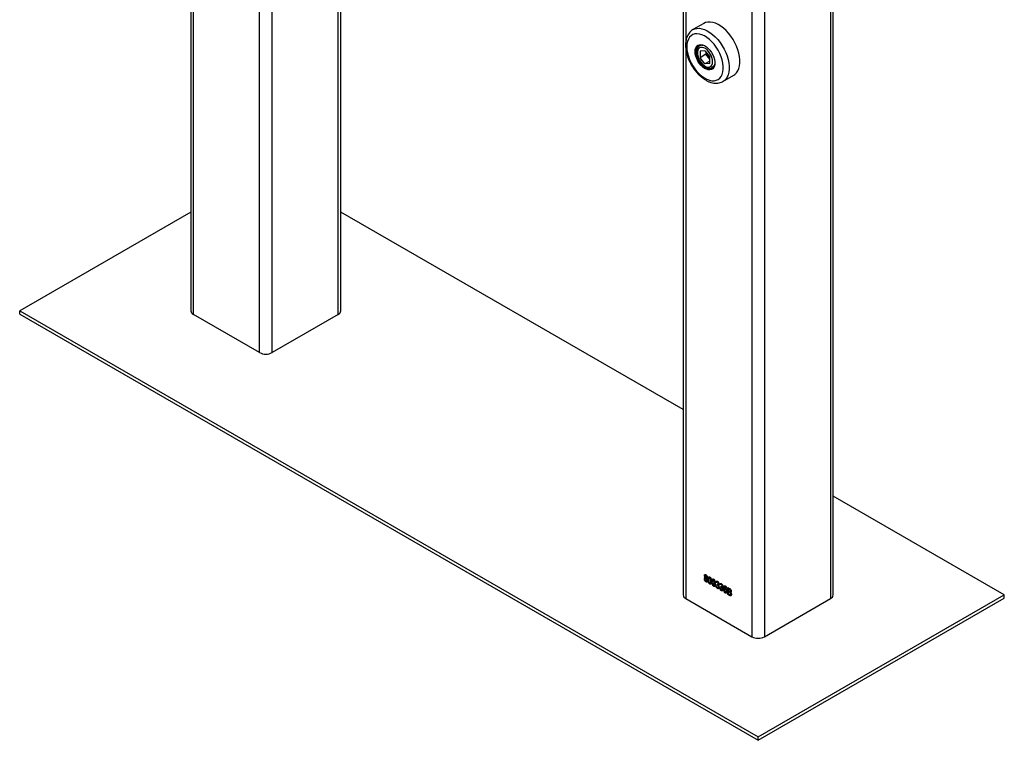
# Model space of a CAD drawing. Units: millimetres. Extents: x 0 to 2100, y 0 to 1488.
# Drawn here: x 1548 to 1619, y 875 to 927 of the extents above; entities that cross this region are included whole.
import ezdxf

# ---------------------------------------------------------------- set-up
doc = ezdxf.new("R2010")
doc.units = ezdxf.units.MM
doc.header["$LTSCALE"] = 50

msp = doc.modelspace()

# ---------------------------------------------------------------- linework, layer by layer
for p, q in [((1560.733, 1202.768), (1560.733, 905.701)), ((1560.92, 905.439), (1560.92, 1202.138)), ((1565.672, 902.696), (1565.672, 1193.907)), ((1566.577, 902.696), (1566.577, 1193.168)), ((1571.329, 905.439), (1571.329, 1190.425)), ((1571.516, 905.701), (1571.516, 1190.317)), ((1606.872, 885.29), (1606.872, 1182.358)), ((1606.684, 1182.25), (1606.684, 885.029)), ((1601.932, 1179.507), (1601.932, 882.286)), ((1601.027, 1178.984), (1601.027, 882.286)), ((1596.088, 1176.132), (1596.088, 885.29)), ((1596.276, 1169.57), (1596.276, 924.97)), ((1597.577, 926.347), (1596.799, 925.898)), ((1596.276, 924.608), (1596.276, 885.029)), ((1597.385, 924.793), (1597.296, 924.742)), ((1597.661, 924.386), (1597.307, 924.354)), ((1597.307, 924.354), (1597.307, 923.882)), ((1597.661, 924.386), (1598.016, 923.945)), ((1597.731, 924.299), (1597.731, 924.126)), ((1597.731, 924.126), (1597.307, 923.882)), ((1597.661, 923.441), (1597.307, 923.882)), ((1598.016, 923.645), (1597.661, 923.441)), ((1597.909, 923.906), (1597.731, 924.126)), ((1598.016, 923.772), (1597.909, 923.906)), ((1598.016, 923.472), (1598.016, 923.945)), ((1598.016, 923.472), (1597.661, 923.441)), ((1598.159, 923.104), (1598.172, 923.111)), ((1598.196, 923.183), (1598.286, 923.234)), ((1598.949, 922.174), (1599.726, 922.623)), ((1598.96, 922.181), (1598.949, 922.174)), ((1560.733, 912.793), (1548.447, 905.701)), ((1596.088, 898.608), (1571.516, 912.793)), ((1548.447, 905.701), (1601.48, 875.085)), ((1548.447, 905.456), (1548.447, 905.701)), ((1548.447, 905.456), (1601.48, 874.84)), ((1565.672, 902.696), (1560.92, 905.439)), ((1571.329, 905.439), (1566.577, 902.696)), ((1619.158, 885.29), (1606.872, 892.383)), ((1598.496, 886.168), (1598.451, 886.2)), ((1598.53, 886.01), (1598.536, 886.066)), ((1598.536, 886.066), (1598.543, 886.062)), ((1598.774, 886.007), (1598.729, 886.04)), ((1598.446, 885.955), (1598.491, 885.936)), ((1598.723, 885.795), (1598.768, 885.775)), ((1598.808, 885.85), (1598.813, 885.906)), ((1598.813, 885.906), (1598.82, 885.902)), ((1599.227, 885.753), (1599.181, 885.772)), ((1599.295, 885.831), (1599.43, 885.753)), ((1599.295, 885.328), (1599.295, 885.831)), ((1599.429, 885.25), (1599.295, 885.328)), ((1599.414, 885.703), (1599.34, 885.746)), ((1599.34, 885.746), (1599.34, 885.596)), ((1599.34, 885.596), (1599.42, 885.55)), ((1599.423, 885.489), (1599.34, 885.537)), ((1599.34, 885.537), (1599.34, 885.36)), ((1599.34, 885.36), (1599.43, 885.309)), ((1596.276, 885.029), (1601.027, 882.286)), ((1601.48, 875.085), (1619.158, 885.29)), ((1601.48, 874.84), (1619.158, 885.045)), ((1601.932, 882.286), (1606.684, 885.029)), ((1619.158, 885.045), (1619.158, 885.29)), ((1601.48, 874.84), (1601.48, 875.085))]:
    msp.add_line(p, q)
at = {"flags": 128}
for points in [[(1599.726, 922.623), (1599.809, 922.678), (1599.926, 922.791), (1600.021, 922.932), (1600.094, 923.099), (1600.144, 923.288), (1600.169, 923.496), (1600.169, 923.721), (1600.144, 923.959), (1600.094, 924.205), (1600.021, 924.456), (1599.926, 924.707), (1599.809, 924.954), (1599.674, 925.194), (1599.521, 925.422), (1599.355, 925.635), (1599.177, 925.829), (1598.99, 926.001), (1598.797, 926.148), (1598.603, 926.267), (1598.409, 926.358), (1598.219, 926.417), (1598.036, 926.445), (1597.863, 926.441), (1597.704, 926.404), (1597.577, 926.347)], [(1596.797, 925.897), (1596.926, 925.955), (1597.086, 925.992), (1597.258, 925.996), (1597.441, 925.968), (1597.631, 925.909), (1597.825, 925.818), (1598.02, 925.699), (1598.212, 925.552), (1598.399, 925.38), (1598.577, 925.186), (1598.743, 924.973), (1598.896, 924.745), (1599.031, 924.505), (1599.148, 924.258), (1599.243, 924.007), (1599.316, 923.756), (1599.366, 923.51), (1599.391, 923.272), (1599.391, 923.047), (1599.366, 922.839), (1599.316, 922.65), (1599.243, 922.483), (1599.148, 922.342), (1599.031, 922.229), (1598.96, 922.181)], [(1596.353, 924.668), (1596.366, 924.451), (1596.404, 924.223), (1596.466, 923.989), (1596.552, 923.753), (1596.659, 923.521), (1596.786, 923.296), (1596.93, 923.083), (1597.088, 922.887), (1597.257, 922.71), (1597.434, 922.557), (1597.616, 922.43), (1597.798, 922.332), (1597.978, 922.265), (1598.152, 922.23), (1598.316, 922.227), (1598.467, 922.258), (1598.603, 922.321), (1598.72, 922.414), (1598.817, 922.537), (1598.891, 922.687), (1598.941, 922.86), (1598.966, 923.054), (1598.966, 923.265), (1598.941, 923.489), (1598.891, 923.72), (1598.817, 923.956), (1598.72, 924.19), (1598.603, 924.419), (1598.467, 924.639), (1598.316, 924.844), (1598.152, 925.031), (1597.978, 925.196), (1597.798, 925.337), (1597.616, 925.449), (1597.434, 925.532), (1597.257, 925.583), (1597.088, 925.602), (1596.93, 925.588), (1596.786, 925.541), (1596.659, 925.463), (1596.552, 925.354), (1596.466, 925.217), (1596.404, 925.055), (1596.366, 924.871), (1596.353, 924.668)], [(1596.954, 924.321), (1596.967, 924.469), (1597.005, 924.596), (1597.067, 924.698), (1597.15, 924.772), (1597.251, 924.815), (1597.368, 924.826), (1597.475, 924.808)], [(1598.361, 923.389), (1598.34, 923.291), (1598.29, 923.176), (1598.217, 923.088), (1598.125, 923.029), (1598.015, 923.002), (1597.893, 923.008), (1597.762, 923.047), (1597.628, 923.117), (1597.495, 923.216), (1597.368, 923.34), (1597.251, 923.485), (1597.15, 923.645), (1597.067, 923.815), (1597.005, 923.989), (1596.967, 924.159), (1596.954, 924.321)], [(1597.025, 924.321), (1597.038, 924.163), (1597.076, 923.995), (1597.138, 923.825), (1597.222, 923.659), (1597.324, 923.504), (1597.44, 923.365), (1597.566, 923.248), (1597.697, 923.158), (1597.828, 923.097), (1597.954, 923.069), (1598.07, 923.073), (1598.159, 923.104)], [(1598.213, 923.595), (1598.2, 923.739), (1598.162, 923.892), (1598.101, 924.045), (1598.019, 924.192), (1597.92, 924.327), (1597.809, 924.442), (1597.691, 924.532), (1597.572, 924.593), (1597.457, 924.623), (1597.352, 924.619), (1597.261, 924.582), (1597.189, 924.514), (1597.139, 924.418), (1597.113, 924.299), (1597.113, 924.161), (1597.139, 924.012), (1597.189, 923.858), (1597.261, 923.706), (1597.352, 923.565), (1597.457, 923.439), (1597.572, 923.336), (1597.691, 923.26), (1597.809, 923.214), (1597.92, 923.201), (1598.019, 923.222), (1598.101, 923.274), (1598.162, 923.357), (1598.2, 923.465), (1598.213, 923.595)], [(1597.475, 924.808), (1597.495, 924.803), (1597.628, 924.748), (1597.762, 924.663), (1597.893, 924.551), (1598.015, 924.416), (1598.125, 924.263), (1598.217, 924.097), (1598.29, 923.925), (1598.34, 923.752), (1598.365, 923.584), (1598.365, 923.429), (1598.361, 923.389)], [(1598.328, 923.328), (1598.269, 923.241), (1598.189, 923.179)]]:
    msp.add_lwpolyline(points, dxfattribs=at)
for centre, radius, start, end in [((1597.585, 924.35), 0.561, 144.56017, 182.90454), ((1597.377, 924.484), 0.314, 119.60219, 142.43097), ((1597.463, 924.435), 0.349, 80.98528, 118.40008), ((1598.539, 924.419), 0.812, 188.89617, 219.13446), ((1598.468, 924.351), 0.715, 218.48588, 230.76318), ((1561.053, 905.733), 0.322, 185.69509, 245.62706), ((1571.196, 905.733), 0.322, 294.37612, 354.30317), ((1566.125, 903.57), 0.984, 242.60901, 297.39091), ((1596.408, 885.322), 0.322, 185.69544, 245.62671), ((1606.551, 885.322), 0.322, 294.37486, 354.304), ((1601.48, 883.159), 0.984, 242.60879, 297.39121)]:
    msp.add_arc(centre, radius, start, end)
for points, knots in [([(1596.798, 925.894), (1596.788, 925.889), (1596.726, 925.859), (1596.63, 925.777), (1596.513, 925.651), (1596.419, 925.501), (1596.345, 925.331), (1596.294, 925.141), (1596.269, 924.959), (1596.266, 924.839), (1596.265, 924.791)], [0, 0, 0, 0, 0.028363, 0.168755, 0.308815, 0.450656, 0.596028, 0.745653, 0.899068, 1, 1, 1, 1]), ([(1596.265, 924.791), (1596.266, 924.75), (1596.268, 924.634), (1596.291, 924.435), (1596.339, 924.196), (1596.41, 923.955), (1596.503, 923.716), (1596.614, 923.481), (1596.743, 923.254), (1596.889, 923.039), (1597.048, 922.837), (1597.219, 922.652), (1597.401, 922.487), (1597.591, 922.343), (1597.788, 922.225), (1597.988, 922.134), (1598.19, 922.072), (1598.388, 922.044), (1598.58, 922.048), (1598.758, 922.086), (1598.886, 922.134), (1598.948, 922.176), (1598.962, 922.185)], [0, 0, 0, 0, 0.028902, 0.082606, 0.136186, 0.189618, 0.242902, 0.29608, 0.349214, 0.402374, 0.45561, 0.508996, 0.562606, 0.616501, 0.670709, 0.725174, 0.779569, 0.833345, 0.885848, 0.936654, 0.985853, 1, 1, 1, 1]), ([(1598.159, 923.108), (1598.14, 923.098), (1598.093, 923.074), (1598.001, 923.067), (1597.889, 923.084), (1597.77, 923.13), (1597.649, 923.203), (1597.53, 923.299), (1597.416, 923.417), (1597.311, 923.552), (1597.22, 923.7), (1597.144, 923.856), (1597.088, 924.015), (1597.052, 924.167), (1597.041, 924.276), (1597.04, 924.331), (1597.04, 924.342)], [0, 0, 0, 0, 0.05485, 0.136193, 0.21525, 0.292665, 0.369552, 0.446382, 0.52332, 0.600394, 0.677558, 0.754744, 0.831862, 0.908828, 0.981562, 1, 1, 1, 1]), ([(1597.3, 924.74), (1597.291, 924.736), (1597.249, 924.717), (1597.19, 924.656), (1597.128, 924.562), (1597.089, 924.447), (1597.071, 924.315), (1597.078, 924.169), (1597.108, 924.015), (1597.16, 923.859), (1597.232, 923.707), (1597.321, 923.563), (1597.425, 923.433), (1597.541, 923.32), (1597.665, 923.229), (1597.794, 923.165), (1597.92, 923.131), (1598.036, 923.129), (1598.126, 923.145), (1598.171, 923.173), (1598.186, 923.182)], [0, 0, 0, 0, 0.014455, 0.070216, 0.125795, 0.183078, 0.242825, 0.304313, 0.366325, 0.428186, 0.489868, 0.551503, 0.613258, 0.675289, 0.737798, 0.800915, 0.864344, 0.919896, 0.973471, 1, 1, 1, 1]), ([(1597.139, 924.68), (1597.147, 924.69), (1597.173, 924.728), (1597.235, 924.768), (1597.325, 924.797), (1597.415, 924.8), (1597.477, 924.783), (1597.499, 924.777)], [0, 0, 0, 0, 0.094925, 0.345043, 0.603066, 0.859161, 1, 1, 1, 1]), ([(1598.344, 923.415), (1598.343, 923.402), (1598.338, 923.345), (1598.308, 923.264), (1598.256, 923.178), (1598.205, 923.126), (1598.168, 923.111), (1598.159, 923.108)], [0, 0, 0, 0, 0.084699, 0.357092, 0.630559, 0.908732, 1, 1, 1, 1]), ([(1597.63, 886.668), (1597.632, 886.686), (1597.634, 886.721), (1597.658, 886.75), (1597.692, 886.759), (1597.717, 886.747), (1597.729, 886.741)], [0, 0, 0, 0, 0.280464, 0.560004, 0.779938, 1, 1, 1, 1]), ([(1597.729, 886.741), (1597.745, 886.73), (1597.777, 886.706), (1597.809, 886.649), (1597.826, 886.596), (1597.828, 886.567), (1597.829, 886.552)], [0, 0, 0, 0, 0.279048, 0.558523, 0.779025, 1, 1, 1, 1]), ([(1597.613, 886.446), (1597.614, 886.461), (1597.616, 886.491), (1597.631, 886.522), (1597.654, 886.537), (1597.674, 886.535), (1597.683, 886.534)], [0, 0, 0, 0, 0.280468, 0.560092, 0.780033, 1, 1, 1, 1]), ([(1597.73, 886.225), (1597.711, 886.238), (1597.674, 886.265), (1597.635, 886.332), (1597.616, 886.394), (1597.614, 886.429), (1597.613, 886.446)], [0, 0, 0, 0, 0.279054, 0.558483, 0.779001, 1, 1, 1, 1]), ([(1597.683, 886.534), (1597.674, 886.545), (1597.656, 886.567), (1597.634, 886.616), (1597.632, 886.648), (1597.63, 886.668)], [0, 0, 0, 0, 0.280563, 0.560662, 1, 1, 1, 1]), ([(1597.729, 886.48), (1597.717, 886.485), (1597.694, 886.493), (1597.664, 886.473), (1597.661, 886.44), (1597.659, 886.42)], [0, 0, 0, 0, 0.279365, 0.560284, 1, 1, 1, 1]), ([(1597.659, 886.42), (1597.659, 886.406), (1597.661, 886.378), (1597.678, 886.334), (1597.702, 886.297), (1597.72, 886.284), (1597.73, 886.277)], [0, 0, 0, 0, 0.28073, 0.560411, 0.780429, 1, 1, 1, 1]), ([(1597.729, 886.689), (1597.72, 886.692), (1597.703, 886.699), (1597.68, 886.683), (1597.678, 886.658), (1597.676, 886.643)], [0, 0, 0, 0, 0.279377, 0.560614, 1, 1, 1, 1]), ([(1597.676, 886.643), (1597.676, 886.632), (1597.677, 886.611), (1597.689, 886.577), (1597.708, 886.547), (1597.722, 886.537), (1597.73, 886.532)], [0, 0, 0, 0, 0.2807065, 0.5604104, 0.7804333, 1, 1, 1, 1]), ([(1597.783, 886.578), (1597.783, 886.589), (1597.782, 886.611), (1597.769, 886.644), (1597.751, 886.673), (1597.736, 886.684), (1597.729, 886.689)], [0, 0, 0, 0, 0.280598, 0.560456, 0.780516, 1, 1, 1, 1]), ([(1597.8, 886.336), (1597.799, 886.351), (1597.798, 886.379), (1597.781, 886.423), (1597.757, 886.46), (1597.738, 886.473), (1597.729, 886.48)], [0, 0, 0, 0, 0.280755, 0.560327, 0.780384, 1, 1, 1, 1]), ([(1597.73, 886.532), (1597.739, 886.528), (1597.756, 886.522), (1597.779, 886.538), (1597.782, 886.563), (1597.783, 886.578)], [0, 0, 0, 0, 0.279564, 0.560451, 1, 1, 1, 1]), ([(1597.73, 886.277), (1597.741, 886.272), (1597.765, 886.263), (1597.788, 886.279), (1597.799, 886.305), (1597.8, 886.326), (1597.8, 886.336)], [0, 0, 0, 0, 0.278525, 0.558228, 0.77889, 1, 1, 1, 1]), ([(1597.846, 886.31), (1597.844, 886.29), (1597.841, 886.249), (1597.813, 886.214), (1597.773, 886.204), (1597.744, 886.218), (1597.73, 886.225)], [0, 0, 0, 0, 0.2804054, 0.5599118, 0.7799009, 1, 1, 1, 1]), ([(1597.829, 886.552), (1597.828, 886.54), (1597.827, 886.518), (1597.812, 886.486), (1597.79, 886.483), (1597.776, 886.481)], [0, 0, 0, 0, 0.281347, 0.562023, 1, 1, 1, 1]), ([(1597.776, 886.481), (1597.788, 886.467), (1597.812, 886.439), (1597.841, 886.377), (1597.844, 886.336), (1597.846, 886.31)], [0, 0, 0, 0, 0.28036, 0.560485, 1, 1, 1, 1]), ([(1597.891, 886.39), (1597.892, 886.443), (1597.894, 886.523), (1597.932, 886.589), (1597.972, 886.598), (1597.995, 886.586), (1598.007, 886.581)], [0, 0, 0, 0, 0.500822, 0.749968, 0.874903, 1, 1, 1, 1]), ([(1598.007, 886.065), (1597.995, 886.073), (1597.971, 886.089), (1597.932, 886.144), (1597.892, 886.253), (1597.891, 886.335), (1597.891, 886.39)], [0, 0, 0, 0, 0.125008, 0.250066, 0.498944, 1, 1, 1, 1]), ([(1598.005, 886.53), (1597.997, 886.533), (1597.979, 886.539), (1597.955, 886.521), (1597.937, 886.464), (1597.936, 886.404), (1597.936, 886.364)], [0, 0, 0, 0, 0.123918, 0.2488852, 0.4982205, 1, 1, 1, 1]), ([(1597.936, 886.364), (1597.936, 886.323), (1597.936, 886.262), (1597.956, 886.182), (1597.981, 886.136), (1597.999, 886.123), (1598.008, 886.116)], [0, 0, 0, 0, 0.501774, 0.750876, 0.875782, 1, 1, 1, 1]), ([(1598.078, 886.282), (1598.077, 886.323), (1598.077, 886.384), (1598.058, 886.464), (1598.032, 886.51), (1598.014, 886.523), (1598.005, 886.53)], [0, 0, 0, 0, 0.501802, 0.750893, 0.875751, 1, 1, 1, 1]), ([(1598.007, 886.581), (1598.016, 886.575), (1598.034, 886.563), (1598.064, 886.529), (1598.079, 886.5), (1598.087, 886.481)], [0, 0, 0, 0, 0.280547, 0.560799, 1, 1, 1, 1]), ([(1598.123, 886.256), (1598.121, 886.202), (1598.119, 886.122), (1598.082, 886.056), (1598.042, 886.048), (1598.018, 886.059), (1598.007, 886.065)], [0, 0, 0, 0, 0.500807, 0.749943, 0.874878, 1, 1, 1, 1]), ([(1598.008, 886.116), (1598.017, 886.113), (1598.034, 886.107), (1598.058, 886.124), (1598.077, 886.181), (1598.077, 886.242), (1598.078, 886.282)], [0, 0, 0, 0, 0.123986, 0.248922, 0.498251, 1, 1, 1, 1]), ([(1598.087, 886.481), (1598.1, 886.437), (1598.122, 886.358), (1598.123, 886.287), (1598.123, 886.256)], [0, 0, 0, 0, 0.558347, 1, 1, 1, 1]), ([(1598.168, 886.229), (1598.17, 886.283), (1598.172, 886.363), (1598.209, 886.429), (1598.249, 886.437), (1598.273, 886.426), (1598.284, 886.421)], [0, 0, 0, 0, 0.500822, 0.749968, 0.874903, 1, 1, 1, 1]), ([(1598.284, 885.905), (1598.272, 885.913), (1598.249, 885.929), (1598.209, 885.984), (1598.169, 886.093), (1598.169, 886.175), (1598.168, 886.229)], [0, 0, 0, 0, 0.125008, 0.250066, 0.498944, 1, 1, 1, 1]), ([(1598.283, 886.369), (1598.274, 886.373), (1598.256, 886.379), (1598.233, 886.361), (1598.214, 886.304), (1598.214, 886.244), (1598.213, 886.204)], [0, 0, 0, 0, 0.123918, 0.2488852, 0.4982205, 1, 1, 1, 1]), ([(1598.213, 886.204), (1598.214, 886.163), (1598.214, 886.101), (1598.233, 886.022), (1598.259, 885.976), (1598.276, 885.963), (1598.285, 885.956)], [0, 0, 0, 0, 0.501775, 0.750879, 0.875781, 1, 1, 1, 1]), ([(1598.355, 886.122), (1598.355, 886.163), (1598.355, 886.224), (1598.335, 886.304), (1598.309, 886.35), (1598.291, 886.363), (1598.283, 886.369)], [0, 0, 0, 0, 0.501802, 0.750893, 0.875751, 1, 1, 1, 1]), ([(1598.284, 886.421), (1598.294, 886.415), (1598.312, 886.403), (1598.342, 886.369), (1598.356, 886.339), (1598.365, 886.321)], [0, 0, 0, 0, 0.280547, 0.560799, 1, 1, 1, 1]), ([(1598.4, 886.095), (1598.399, 886.042), (1598.397, 885.962), (1598.359, 885.896), (1598.319, 885.888), (1598.296, 885.899), (1598.284, 885.905)], [0, 0, 0, 0, 0.500807, 0.749943, 0.874878, 1, 1, 1, 1]), ([(1598.285, 885.956), (1598.294, 885.953), (1598.311, 885.946), (1598.335, 885.964), (1598.355, 886.021), (1598.355, 886.081), (1598.355, 886.122)], [0, 0, 0, 0, 0.123986, 0.248926, 0.498252, 1, 1, 1, 1]), ([(1598.365, 886.321), (1598.377, 886.277), (1598.4, 886.198), (1598.4, 886.127), (1598.4, 886.095)], [0, 0, 0, 0, 0.558347, 1, 1, 1, 1]), ([(1598.451, 886.2), (1598.454, 886.216), (1598.461, 886.248), (1598.486, 886.275), (1598.521, 886.28), (1598.546, 886.269), (1598.558, 886.263)], [0, 0, 0, 0, 0.280687, 0.560003, 0.77994, 1, 1, 1, 1]), ([(1598.559, 886.21), (1598.55, 886.214), (1598.53, 886.222), (1598.504, 886.208), (1598.499, 886.183), (1598.496, 886.168)], [0, 0, 0, 0, 0.280041, 0.559888, 1, 1, 1, 1]), ([(1598.562, 885.999), (1598.556, 886.002), (1598.545, 886.007), (1598.535, 886.009), (1598.53, 886.01)], [0, 0, 0, 0, 0.559696, 1, 1, 1, 1]), ([(1598.543, 886.062), (1598.554, 886.057), (1598.575, 886.046), (1598.6, 886.053), (1598.614, 886.074), (1598.615, 886.092), (1598.615, 886.102)], [0, 0, 0, 0, 0.280145, 0.559279, 0.779322, 1, 1, 1, 1]), ([(1598.558, 886.263), (1598.574, 886.251), (1598.606, 886.228), (1598.639, 886.171), (1598.658, 886.118), (1598.66, 886.088), (1598.661, 886.073)], [0, 0, 0, 0, 0.2790525, 0.5587567, 0.7791818, 1, 1, 1, 1]), ([(1598.615, 886.102), (1598.615, 886.112), (1598.613, 886.134), (1598.6, 886.167), (1598.58, 886.195), (1598.566, 886.205), (1598.559, 886.21)], [0, 0, 0, 0, 0.280434, 0.559876, 0.779991, 1, 1, 1, 1]), ([(1598.661, 886.073), (1598.66, 886.061), (1598.659, 886.039), (1598.645, 886.008), (1598.624, 886.002), (1598.612, 885.998)], [0, 0, 0, 0, 0.2810143, 0.5617823, 1, 1, 1, 1]), ([(1598.729, 886.04), (1598.732, 886.056), (1598.738, 886.088), (1598.764, 886.115), (1598.798, 886.12), (1598.823, 886.109), (1598.835, 886.103)], [0, 0, 0, 0, 0.280685, 0.560005, 0.779947, 1, 1, 1, 1]), ([(1598.836, 886.05), (1598.827, 886.054), (1598.808, 886.062), (1598.782, 886.048), (1598.777, 886.023), (1598.774, 886.007)], [0, 0, 0, 0, 0.2800385, 0.5598985, 1, 1, 1, 1]), ([(1598.835, 886.103), (1598.851, 886.091), (1598.883, 886.067), (1598.917, 886.011), (1598.935, 885.957), (1598.937, 885.927), (1598.938, 885.912)], [0, 0, 0, 0, 0.279053, 0.558753, 0.779181, 1, 1, 1, 1]), ([(1598.893, 885.941), (1598.892, 885.952), (1598.891, 885.974), (1598.877, 886.007), (1598.858, 886.035), (1598.844, 886.045), (1598.836, 886.05)], [0, 0, 0, 0, 0.280436, 0.559881, 0.779999, 1, 1, 1, 1]), ([(1598.558, 885.746), (1598.541, 885.759), (1598.506, 885.785), (1598.459, 885.865), (1598.451, 885.921), (1598.446, 885.955)], [0, 0, 0, 0, 0.2799832, 0.5605653, 1, 1, 1, 1]), ([(1598.491, 885.936), (1598.495, 885.907), (1598.502, 885.867), (1598.533, 885.817), (1598.55, 885.804), (1598.559, 885.798)], [0, 0, 0, 0, 0.559634, 0.779838, 1, 1, 1, 1]), ([(1598.678, 885.836), (1598.676, 885.814), (1598.673, 885.772), (1598.643, 885.737), (1598.603, 885.726), (1598.573, 885.739), (1598.558, 885.746)], [0, 0, 0, 0, 0.280386, 0.559936, 0.780057, 1, 1, 1, 1]), ([(1598.559, 885.798), (1598.571, 885.794), (1598.595, 885.785), (1598.626, 885.806), (1598.63, 885.84), (1598.632, 885.861)], [0, 0, 0, 0, 0.279254, 0.56038, 1, 1, 1, 1]), ([(1598.632, 885.861), (1598.632, 885.875), (1598.63, 885.902), (1598.613, 885.945), (1598.589, 885.98), (1598.571, 885.993), (1598.562, 885.999)], [0, 0, 0, 0, 0.2805892, 0.5600802, 0.7800511, 1, 1, 1, 1]), ([(1598.612, 885.998), (1598.623, 885.986), (1598.647, 885.96), (1598.672, 885.899), (1598.676, 885.86), (1598.678, 885.836)], [0, 0, 0, 0, 0.279667, 0.559797, 1, 1, 1, 1]), ([(1598.836, 885.586), (1598.818, 885.599), (1598.784, 885.625), (1598.736, 885.705), (1598.728, 885.761), (1598.723, 885.795)], [0, 0, 0, 0, 0.279987, 0.560568, 1, 1, 1, 1]), ([(1598.768, 885.775), (1598.773, 885.747), (1598.779, 885.707), (1598.81, 885.657), (1598.828, 885.644), (1598.837, 885.638)], [0, 0, 0, 0, 0.559643, 0.779843, 1, 1, 1, 1]), ([(1598.839, 885.839), (1598.833, 885.842), (1598.822, 885.847), (1598.812, 885.849), (1598.808, 885.85)], [0, 0, 0, 0, 0.5597105, 1, 1, 1, 1]), ([(1598.82, 885.902), (1598.831, 885.896), (1598.852, 885.886), (1598.877, 885.893), (1598.891, 885.913), (1598.892, 885.932), (1598.893, 885.941)], [0, 0, 0, 0, 0.280155, 0.559275, 0.779323, 1, 1, 1, 1]), ([(1598.955, 885.675), (1598.954, 885.654), (1598.951, 885.612), (1598.921, 885.577), (1598.881, 885.566), (1598.851, 885.579), (1598.836, 885.586)], [0, 0, 0, 0, 0.280388, 0.559942, 0.78006, 1, 1, 1, 1]), ([(1598.837, 885.638), (1598.849, 885.633), (1598.873, 885.625), (1598.904, 885.646), (1598.907, 885.68), (1598.91, 885.701)], [0, 0, 0, 0, 0.279258, 0.560386, 1, 1, 1, 1]), ([(1598.91, 885.701), (1598.909, 885.715), (1598.907, 885.742), (1598.89, 885.785), (1598.866, 885.82), (1598.848, 885.833), (1598.839, 885.839)], [0, 0, 0, 0, 0.2805908, 0.5600876, 0.7800668, 1, 1, 1, 1]), ([(1598.938, 885.912), (1598.937, 885.901), (1598.936, 885.879), (1598.922, 885.848), (1598.901, 885.842), (1598.889, 885.838)], [0, 0, 0, 0, 0.2810163, 0.5617864, 1, 1, 1, 1]), ([(1598.889, 885.838), (1598.901, 885.826), (1598.925, 885.8), (1598.95, 885.739), (1598.953, 885.7), (1598.955, 885.675)], [0, 0, 0, 0, 0.279662, 0.559794, 1, 1, 1, 1]), ([(1599, 885.736), (1599.001, 885.794), (1599.002, 885.88), (1599.047, 885.944), (1599.089, 885.952), (1599.114, 885.94), (1599.126, 885.935)], [0, 0, 0, 0, 0.500793, 0.74981, 0.874898, 1, 1, 1, 1]), ([(1599.122, 885.421), (1599.111, 885.428), (1599.088, 885.444), (1599.048, 885.495), (1599.015, 885.571), (1599.002, 885.656), (1599.001, 885.71), (1599, 885.736)], [0, 0, 0, 0, 0.125042, 0.250028, 0.498588, 0.749067, 1, 1, 1, 1]), ([(1599.06, 885.866), (1599.053, 885.844), (1599.04, 885.806), (1599.04, 885.758), (1599.039, 885.737)], [0, 0, 0, 0, 0.5590308, 1, 1, 1, 1]), ([(1599.039, 885.737), (1599.045, 885.744), (1599.056, 885.757), (1599.084, 885.768), (1599.11, 885.758), (1599.126, 885.752)], [0, 0, 0, 0, 0.281171, 0.56199, 1, 1, 1, 1]), ([(1599.117, 885.705), (1599.105, 885.709), (1599.081, 885.718), (1599.051, 885.694), (1599.047, 885.659), (1599.046, 885.638)], [0, 0, 0, 0, 0.27876, 0.55975, 1, 1, 1, 1]), ([(1599.046, 885.638), (1599.046, 885.622), (1599.048, 885.59), (1599.064, 885.542), (1599.089, 885.498), (1599.11, 885.482), (1599.12, 885.474)], [0, 0, 0, 0, 0.28107, 0.561106, 0.781243, 1, 1, 1, 1]), ([(1599.121, 885.886), (1599.113, 885.889), (1599.098, 885.896), (1599.075, 885.889), (1599.066, 885.875), (1599.06, 885.866)], [0, 0, 0, 0, 0.2796099, 0.559607, 1, 1, 1, 1]), ([(1599.187, 885.552), (1599.187, 885.567), (1599.185, 885.597), (1599.171, 885.642), (1599.147, 885.683), (1599.127, 885.697), (1599.117, 885.705)], [0, 0, 0, 0, 0.281187, 0.56101, 0.780859, 1, 1, 1, 1]), ([(1599.12, 885.474), (1599.128, 885.471), (1599.145, 885.464), (1599.164, 885.474), (1599.184, 885.498), (1599.186, 885.53), (1599.187, 885.552)], [0, 0, 0, 0, 0.185992, 0.372945, 0.560243, 1, 1, 1, 1]), ([(1599.163, 885.837), (1599.156, 885.849), (1599.145, 885.869), (1599.128, 885.881), (1599.121, 885.886)], [0, 0, 0, 0, 0.559382, 1, 1, 1, 1]), ([(1599.232, 885.528), (1599.231, 885.507), (1599.228, 885.464), (1599.205, 885.42), (1599.168, 885.402), (1599.138, 885.414), (1599.122, 885.421)], [0, 0, 0, 0, 0.280815, 0.561124, 0.780612, 1, 1, 1, 1]), ([(1599.126, 885.935), (1599.142, 885.924), (1599.172, 885.902), (1599.214, 885.832), (1599.222, 885.783), (1599.227, 885.753)], [0, 0, 0, 0, 0.280049, 0.56014, 1, 1, 1, 1]), ([(1599.126, 885.752), (1599.144, 885.737), (1599.181, 885.708), (1599.225, 885.62), (1599.229, 885.563), (1599.232, 885.528)], [0, 0, 0, 0, 0.278662, 0.559675, 1, 1, 1, 1]), ([(1599.181, 885.772), (1599.18, 885.784), (1599.176, 885.806), (1599.167, 885.828), (1599.163, 885.837)], [0, 0, 0, 0, 0.560729, 1, 1, 1, 1]), ([(1599.504, 885.575), (1599.504, 885.585), (1599.503, 885.604), (1599.491, 885.636), (1599.462, 885.678), (1599.434, 885.693), (1599.414, 885.703)], [0, 0, 0, 0, 0.187197, 0.373856, 0.559691, 1, 1, 1, 1]), ([(1599.42, 885.55), (1599.428, 885.545), (1599.443, 885.536), (1599.458, 885.531), (1599.464, 885.529)], [0, 0, 0, 0, 0.560319, 1, 1, 1, 1]), ([(1599.515, 885.348), (1599.514, 885.363), (1599.512, 885.394), (1599.486, 885.442), (1599.454, 885.471), (1599.433, 885.483), (1599.423, 885.489)], [0, 0, 0, 0, 0.280009, 0.558167, 0.778455, 1, 1, 1, 1]), ([(1599.561, 885.322), (1599.559, 885.3), (1599.555, 885.257), (1599.523, 885.221), (1599.475, 885.225), (1599.444, 885.242), (1599.429, 885.25)], [0, 0, 0, 0, 0.280354, 0.559284, 0.778914, 1, 1, 1, 1]), ([(1599.43, 885.753), (1599.447, 885.742), (1599.482, 885.721), (1599.523, 885.664), (1599.546, 885.606), (1599.548, 885.574), (1599.549, 885.557)], [0, 0, 0, 0, 0.280796, 0.558967, 0.779452, 1, 1, 1, 1]), ([(1599.43, 885.309), (1599.438, 885.304), (1599.453, 885.295), (1599.467, 885.291), (1599.474, 885.29)], [0, 0, 0, 0, 0.560324, 1, 1, 1, 1]), ([(1599.464, 885.529), (1599.471, 885.528), (1599.485, 885.527), (1599.502, 885.541), (1599.503, 885.562), (1599.504, 885.575)], [0, 0, 0, 0, 0.280617, 0.560556, 1, 1, 1, 1]), ([(1599.474, 885.29), (1599.481, 885.29), (1599.496, 885.29), (1599.513, 885.31), (1599.514, 885.333), (1599.515, 885.348)], [0, 0, 0, 0, 0.280165, 0.5602, 1, 1, 1, 1]), ([(1599.549, 885.557), (1599.547, 885.535), (1599.542, 885.495), (1599.513, 885.485), (1599.501, 885.48)], [0, 0, 0, 0, 0.559238, 1, 1, 1, 1]), ([(1599.501, 885.48), (1599.511, 885.467), (1599.533, 885.441), (1599.556, 885.383), (1599.559, 885.345), (1599.561, 885.322)], [0, 0, 0, 0, 0.2798608, 0.5602496, 1, 1, 1, 1])]:
    msp.add_open_spline(points, degree=3, knots=knots)

doc.saveas('drawing.dxf')
